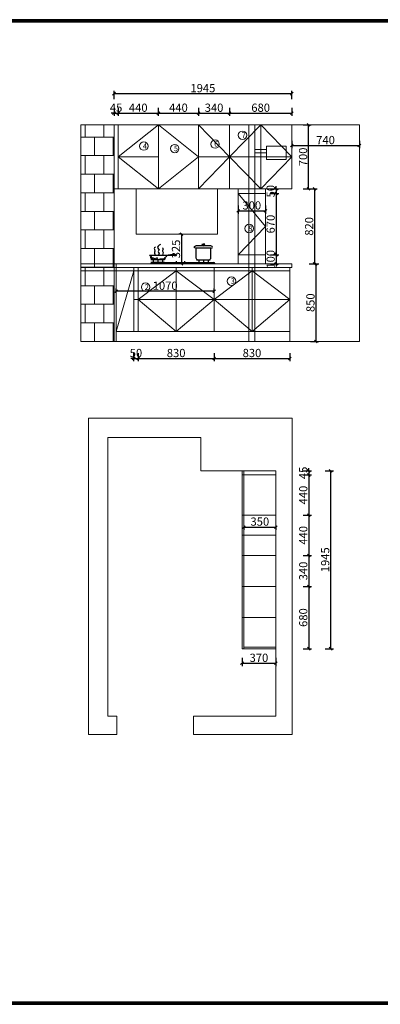
# Model space of a CAD drawing. Units: millimetres. Extents: x 119061 to 140474, y -149980 to -139210.
# Drawn here: x 126487 to 130433, y -149980 to -139210 of the extents above; entities that cross this region are included whole.
import ezdxf

# ---------------------------------------------------------------- set-up
doc = ezdxf.new("R2010")
doc.units = ezdxf.units.MM
doc.linetypes.add('!1#$0${ Arrow }', pattern=[0])
doc.layers.get('0').update_dxf_attribs({"color": 4})
doc.layers.add('youfeel-柜体', color=254, linetype='Continuous', lineweight=15)
doc.styles.add('!1#$0$Standard', font='gbenor.shx', dxfattribs={"bigfont": 'gbcbig.shx'})
doc.styles.add('youfeel-60', font='宋体', dxfattribs={"width": 0.8})
doc.linetypes.add('!1#$0${ -E- }', pattern='A,48,-9,["E",!1#$0$Standard,S=1.8,R=0,X=-0.6,Y=-0.84],-9', length=66)
doc.dimstyles.new('youfeel-30', dxfattribs={"dimscale": 30, "dimtxt": 2.5, "dimasz": 1, "dimexe": 1, "dimexo": 1, "dimgap": 0.5, "dimtad": 1, "dimdsep": 46, "dimtxsty": 'youfeel-60', "dimblk": 'OBLIQUE', "dimcen": 0, "dimclrt": 1, "dimazin": 0, "dimtfac": 1, "dimtix": 1, "dimtmove": 2, "dimatfit": 3, "dimldrblk": 'DOT', "dimfxl": 2, "dimfxlon": 1, "dimtolj": 1, "dimtzin": 2, "dimarcsym": 0})

# ---------------------------------------------------------------- blocks, each defined once
blk = doc.blocks.new('_Oblique')
at = {"color": 0, "linetype": 'ByBlock', "lineweight": -2}
blk.add_line((-0.5, -0.5), (0.5, 0.5), dxfattribs=at)
blk = doc.blocks.new('*D23')
at = {"layer": 'Defpoints', "color": 0, "transparency": 16777216}
for p in [(129290, -144145), (129290, -144190), (129650, -144190)]:
    blk.add_point(p, dxfattribs=at)
at = {"layer": 'youfeel-柜体', "color": 6, "lineweight": -2, "transparency": 16777216}
for p, q in [((129590, -144145), (129680, -144145)), ((129590, -144190), (129680, -144190)), ((129650, -144145), (129650, -144115)), ((129650, -144145), (129650, -144190)), ((129650, -144190), (129650, -144220))]:
    blk.add_line(p, q, dxfattribs=at)
at = {"layer": 'youfeel-柜体', "color": 6, "lineweight": -2, "transparency": 16777216, "xscale": 30, "yscale": 30, "zscale": 30}
for p, rotation in [((129650, -144145), 270), ((129650, -144190), 90)]:
    blk.add_blockref('_Oblique', p, dxfattribs=dict(at, rotation=rotation))
at = {"layer": 'youfeel-柜体', "color": 1, "transparency": 16777216, "insert": (129590, -144167.5), "char_height": 90, "attachment_point": 5, "rotation": 90, "style": 'youfeel-60'}
blk.add_mtext('\\A1;45', dxfattribs=at)
blk = doc.blocks.new('_Dot')
at = {"color": 0, "linetype": 'ByBlock', "lineweight": -2}
blk.add_line((-0.5, 0), (-1, 0), dxfattribs=at)
at = {"color": 0, "linetype": 'ByBlock', "const_width": 0.5}
blk.add_lwpolyline([(-0.25, 0, 1), (0.25, 0, 1)], format="xyb", close=True, dxfattribs=at)
blk = doc.blocks.new('*D24')
at = {"layer": 'Defpoints', "color": 0, "transparency": 16777216}
for p in [(129290, -144190), (129290, -144630), (129650, -144630)]:
    blk.add_point(p, dxfattribs=at)
at = {"layer": 'youfeel-柜体', "color": 6, "lineweight": -2, "transparency": 16777216}
for p, q in [((129590, -144190), (129680, -144190)), ((129650, -144190), (129650, -144630)), ((129590, -144630), (129680, -144630))]:
    blk.add_line(p, q, dxfattribs=at)
at = {"layer": 'youfeel-柜体', "color": 6, "lineweight": -2, "transparency": 16777216, "xscale": 30, "yscale": 30, "zscale": 30}
for p, rotation in [((129650, -144190), 90), ((129650, -144630), 270)]:
    blk.add_blockref('_Oblique', p, dxfattribs=dict(at, rotation=rotation))
at = {"layer": 'youfeel-柜体', "color": 1, "transparency": 16777216, "insert": (129590, -144410), "char_height": 90, "attachment_point": 5, "rotation": 90, "style": 'youfeel-60'}
blk.add_mtext('\\A1;440', dxfattribs=at)
blk = doc.blocks.new('*D25')
at = {"layer": 'Defpoints', "color": 0, "transparency": 16777216}
for p in [(129290, -144630), (129290, -145070), (129650, -145070)]:
    blk.add_point(p, dxfattribs=at)
at = {"layer": 'youfeel-柜体', "color": 6, "lineweight": -2, "transparency": 16777216}
for p, q in [((129590, -144630), (129680, -144630)), ((129650, -144630), (129650, -145070)), ((129590, -145070), (129680, -145070))]:
    blk.add_line(p, q, dxfattribs=at)
at = {"layer": 'youfeel-柜体', "color": 6, "lineweight": -2, "transparency": 16777216, "xscale": 30, "yscale": 30, "zscale": 30}
for p, rotation in [((129650, -144630), 90), ((129650, -145070), 270)]:
    blk.add_blockref('_Oblique', p, dxfattribs=dict(at, rotation=rotation))
at = {"layer": 'youfeel-柜体', "color": 1, "transparency": 16777216, "insert": (129590, -144850), "char_height": 90, "attachment_point": 5, "rotation": 90, "style": 'youfeel-60'}
blk.add_mtext('\\A1;440', dxfattribs=at)
blk = doc.blocks.new('*D26')
at = {"layer": 'Defpoints', "color": 0, "transparency": 16777216}
for p in [(129290, -145070), (129290, -145410), (129650, -145410)]:
    blk.add_point(p, dxfattribs=at)
at = {"layer": 'youfeel-柜体', "color": 6, "lineweight": -2, "transparency": 16777216}
for p, q in [((129590, -145070), (129680, -145070)), ((129650, -145070), (129650, -145410)), ((129590, -145410), (129680, -145410))]:
    blk.add_line(p, q, dxfattribs=at)
at = {"layer": 'youfeel-柜体', "color": 6, "lineweight": -2, "transparency": 16777216, "xscale": 30, "yscale": 30, "zscale": 30}
for p, rotation in [((129650, -145070), 90), ((129650, -145410), 270)]:
    blk.add_blockref('_Oblique', p, dxfattribs=dict(at, rotation=rotation))
at = {"layer": 'youfeel-柜体', "color": 1, "transparency": 16777216, "insert": (129590, -145240), "char_height": 90, "attachment_point": 5, "rotation": 90, "style": 'youfeel-60'}
blk.add_mtext('\\A1;340', dxfattribs=at)
blk = doc.blocks.new('*D27')
at = {"layer": 'Defpoints', "color": 0, "transparency": 16777216}
for p in [(129290, -145410), (129290, -146090), (129650, -146090)]:
    blk.add_point(p, dxfattribs=at)
at = {"layer": 'youfeel-柜体', "color": 6, "lineweight": -2, "transparency": 16777216}
for p, q in [((129590, -145410), (129680, -145410)), ((129650, -145410), (129650, -146090)), ((129590, -146090), (129680, -146090))]:
    blk.add_line(p, q, dxfattribs=at)
at = {"layer": 'youfeel-柜体', "color": 6, "lineweight": -2, "transparency": 16777216, "xscale": 30, "yscale": 30, "zscale": 30}
for p, rotation in [((129650, -145410), 90), ((129650, -146090), 270)]:
    blk.add_blockref('_Oblique', p, dxfattribs=dict(at, rotation=rotation))
at = {"layer": 'youfeel-柜体', "color": 1, "transparency": 16777216, "insert": (129590, -145750), "char_height": 90, "attachment_point": 5, "rotation": 90, "style": 'youfeel-60'}
blk.add_mtext('\\A1;680', dxfattribs=at)
blk = doc.blocks.new('*D36')
at = {"layer": 'Defpoints', "color": 0, "transparency": 16777216}
for p in [(129290, -144145), (129290, -146090), (129890, -146090)]:
    blk.add_point(p, dxfattribs=at)
at = {"layer": 'youfeel-柜体', "color": 6, "lineweight": -2, "transparency": 16777216}
for p, q in [((129830, -144145), (129920, -144145)), ((129890, -144145), (129890, -146090)), ((129830, -146090), (129920, -146090))]:
    blk.add_line(p, q, dxfattribs=at)
at = {"layer": 'youfeel-柜体', "color": 6, "lineweight": -2, "transparency": 16777216, "xscale": 30, "yscale": 30, "zscale": 30}
for p, rotation in [((129890, -144145), 90), ((129890, -146090), 270)]:
    blk.add_blockref('_Oblique', p, dxfattribs=dict(at, rotation=rotation))
at = {"layer": 'youfeel-柜体', "color": 1, "transparency": 16777216, "insert": (129830, -145117.5), "char_height": 90, "attachment_point": 5, "rotation": 90, "style": 'youfeel-60'}
blk.add_mtext('\\A1;1945', dxfattribs=at)
blk = doc.blocks.new('*D49')
at = {"layer": 'Defpoints', "color": 0, "transparency": 16777216}
for p in [(127544, -142180), (127544, -142227), (128614, -142227)]:
    blk.add_point(p, dxfattribs=at)
at = {"layer": 'youfeel-柜体', "color": 6, "lineweight": -2, "transparency": 16777216}
for p, q in [((127544, -142197), (127544, -142150)), ((128614, -142197), (128614, -142150)), ((128614, -142180), (127544, -142180))]:
    blk.add_line(p, q, dxfattribs=at)
at = {"layer": 'youfeel-柜体', "color": 6, "lineweight": -2, "transparency": 16777216, "xscale": 30, "yscale": 30, "zscale": 30, "rotation": 180}
blk.add_blockref('_Oblique', (127544, -142180), dxfattribs=at)
at = {"layer": 'youfeel-柜体', "color": 6, "lineweight": -2, "transparency": 16777216, "xscale": 30, "yscale": 30, "zscale": 30}
blk.add_blockref('_Oblique', (128614, -142180), dxfattribs=at)
at = {"layer": 'youfeel-柜体', "color": 1, "transparency": 16777216, "insert": (128079, -142120), "char_height": 90, "attachment_point": 5, "style": 'youfeel-60'}
blk.add_mtext('\\A1;1070', dxfattribs=at)
blk = doc.blocks.new('*D50')
at = {"layer": 'Defpoints', "color": 0, "transparency": 16777216}
for p in [(127519, -140103), (127564, -140103), (127564, -140233)]:
    blk.add_point(p, dxfattribs=at)
at = {"layer": 'youfeel-柜体', "color": 6, "lineweight": -2, "transparency": 16777216}
for p, q in [((127519, -140173), (127519, -140263)), ((127564, -140173), (127564, -140263)), ((127519, -140233), (127489, -140233)), ((127519, -140233), (127564, -140233)), ((127564, -140233), (127594, -140233))]:
    blk.add_line(p, q, dxfattribs=at)
at = {"layer": 'youfeel-柜体', "color": 6, "lineweight": -2, "transparency": 16777216, "xscale": 30, "yscale": 30, "zscale": 30}
blk.add_blockref('_Oblique', (127519, -140233), dxfattribs=at)
at = {"layer": 'youfeel-柜体', "color": 6, "lineweight": -2, "transparency": 16777216, "xscale": 30, "yscale": 30, "zscale": 30, "rotation": 180}
blk.add_blockref('_Oblique', (127564, -140233), dxfattribs=at)
at = {"layer": 'youfeel-柜体', "color": 1, "transparency": 16777216, "insert": (127542, -140173), "char_height": 90, "attachment_point": 5, "style": 'youfeel-60'}
blk.add_mtext('\\A1;45', dxfattribs=at)
blk = doc.blocks.new('*D51')
at = {"layer": 'Defpoints', "color": 0, "transparency": 16777216}
for p in [(127564, -140103), (128004, -140103), (128004, -140233)]:
    blk.add_point(p, dxfattribs=at)
at = {"layer": 'youfeel-柜体', "color": 6, "lineweight": -2, "transparency": 16777216}
for p, q in [((127564, -140173), (127564, -140263)), ((128004, -140173), (128004, -140263)), ((127564, -140233), (128004, -140233))]:
    blk.add_line(p, q, dxfattribs=at)
at = {"layer": 'youfeel-柜体', "color": 6, "lineweight": -2, "transparency": 16777216, "xscale": 30, "yscale": 30, "zscale": 30, "rotation": 180}
blk.add_blockref('_Oblique', (127564, -140233), dxfattribs=at)
at = {"layer": 'youfeel-柜体', "color": 6, "lineweight": -2, "transparency": 16777216, "xscale": 30, "yscale": 30, "zscale": 30}
blk.add_blockref('_Oblique', (128004, -140233), dxfattribs=at)
at = {"layer": 'youfeel-柜体', "color": 1, "transparency": 16777216, "insert": (127784, -140173), "char_height": 90, "attachment_point": 5, "style": 'youfeel-60'}
blk.add_mtext('\\A1;440', dxfattribs=at)
blk = doc.blocks.new('*D52')
at = {"layer": 'Defpoints', "color": 0, "transparency": 16777216}
for p in [(128004, -140103), (128444, -140103), (128444, -140233)]:
    blk.add_point(p, dxfattribs=at)
at = {"layer": 'youfeel-柜体', "color": 6, "lineweight": -2, "transparency": 16777216}
for p, q in [((128004, -140173), (128004, -140263)), ((128444, -140173), (128444, -140263)), ((128004, -140233), (128444, -140233))]:
    blk.add_line(p, q, dxfattribs=at)
at = {"layer": 'youfeel-柜体', "color": 6, "lineweight": -2, "transparency": 16777216, "xscale": 30, "yscale": 30, "zscale": 30, "rotation": 180}
blk.add_blockref('_Oblique', (128004, -140233), dxfattribs=at)
at = {"layer": 'youfeel-柜体', "color": 6, "lineweight": -2, "transparency": 16777216, "xscale": 30, "yscale": 30, "zscale": 30}
blk.add_blockref('_Oblique', (128444, -140233), dxfattribs=at)
at = {"layer": 'youfeel-柜体', "color": 1, "transparency": 16777216, "insert": (128224, -140173), "char_height": 90, "attachment_point": 5, "style": 'youfeel-60'}
blk.add_mtext('\\A1;440', dxfattribs=at)
blk = doc.blocks.new('*D53')
at = {"layer": 'Defpoints', "color": 0, "transparency": 16777216}
for p in [(128444, -140103), (128784, -140103), (128784, -140233)]:
    blk.add_point(p, dxfattribs=at)
at = {"layer": 'youfeel-柜体', "color": 6, "lineweight": -2, "transparency": 16777216}
for p, q in [((128444, -140173), (128444, -140263)), ((128784, -140173), (128784, -140263)), ((128444, -140233), (128784, -140233))]:
    blk.add_line(p, q, dxfattribs=at)
at = {"layer": 'youfeel-柜体', "color": 6, "lineweight": -2, "transparency": 16777216, "xscale": 30, "yscale": 30, "zscale": 30, "rotation": 180}
blk.add_blockref('_Oblique', (128444, -140233), dxfattribs=at)
at = {"layer": 'youfeel-柜体', "color": 6, "lineweight": -2, "transparency": 16777216, "xscale": 30, "yscale": 30, "zscale": 30}
blk.add_blockref('_Oblique', (128784, -140233), dxfattribs=at)
at = {"layer": 'youfeel-柜体', "color": 1, "transparency": 16777216, "insert": (128614, -140173), "char_height": 90, "attachment_point": 5, "style": 'youfeel-60'}
blk.add_mtext('\\A1;340', dxfattribs=at)
blk = doc.blocks.new('*D54')
at = {"layer": 'Defpoints', "color": 0, "transparency": 16777216}
for p in [(128784, -140103), (129464, -140103), (129464, -140233)]:
    blk.add_point(p, dxfattribs=at)
at = {"layer": 'youfeel-柜体', "color": 6, "lineweight": -2, "transparency": 16777216}
for p, q in [((128784, -140173), (128784, -140263)), ((129464, -140173), (129464, -140263)), ((128784, -140233), (129464, -140233))]:
    blk.add_line(p, q, dxfattribs=at)
at = {"layer": 'youfeel-柜体', "color": 6, "lineweight": -2, "transparency": 16777216, "xscale": 30, "yscale": 30, "zscale": 30, "rotation": 180}
blk.add_blockref('_Oblique', (128784, -140233), dxfattribs=at)
at = {"layer": 'youfeel-柜体', "color": 6, "lineweight": -2, "transparency": 16777216, "xscale": 30, "yscale": 30, "zscale": 30}
blk.add_blockref('_Oblique', (129464, -140233), dxfattribs=at)
at = {"layer": 'youfeel-柜体', "color": 1, "transparency": 16777216, "insert": (129124, -140173), "char_height": 90, "attachment_point": 5, "style": 'youfeel-60'}
blk.add_mtext('\\A1;680', dxfattribs=at)
blk = doc.blocks.new('dwdd')
at = {"layer": 'youfeel-柜体', "color": 3}
for p, q in [((131130, -141096), (131130, -141591)), ((132020, -141096), (131130, -141096)), ((132020, -141591), (132020, -141096)), ((131130, -141591), (132020, -141591))]:
    blk.add_line(p, q, dxfattribs=at)
blk = doc.blocks.new('*D56')
at = {"layer": 'Defpoints', "color": 0, "transparency": 16777216}
for p in [(128292, -141556), (128257, -141881), (128292, -141881)]:
    blk.add_point(p, dxfattribs=at)
at = {"layer": 'youfeel-柜体', "color": 6, "lineweight": -2, "transparency": 16777216}
for p, q in [((128262, -141556), (128227, -141556)), ((128257, -141556), (128257, -141881)), ((128262, -141881), (128227, -141881))]:
    blk.add_line(p, q, dxfattribs=at)
at = {"layer": 'youfeel-柜体', "color": 6, "lineweight": -2, "transparency": 16777216, "xscale": 30, "yscale": 30, "zscale": 30}
for p, rotation in [((128257, -141556), 90), ((128257, -141881), 270)]:
    blk.add_blockref('_Oblique', p, dxfattribs=dict(at, rotation=rotation))
at = {"layer": 'youfeel-柜体', "color": 1, "transparency": 16777216, "insert": (128197, -141718), "char_height": 90, "attachment_point": 5, "rotation": 90, "style": 'youfeel-60'}
blk.add_mtext('\\A1;325', dxfattribs=at)
blk = doc.blocks.new('*D57')
at = {"layer": 'Defpoints', "color": 0, "transparency": 16777216}
for p in [(129464, -140361), (129648, -140361), (129464, -141061)]:
    blk.add_point(p, dxfattribs=at)
at = {"layer": 'youfeel-柜体', "color": 6, "lineweight": -2, "transparency": 16777216}
for p, q in [((129588, -140361), (129678, -140361)), ((129648, -141061), (129648, -140361)), ((129588, -141061), (129678, -141061))]:
    blk.add_line(p, q, dxfattribs=at)
at = {"layer": 'youfeel-柜体', "color": 6, "lineweight": -2, "transparency": 16777216, "xscale": 30, "yscale": 30, "zscale": 30}
for p, rotation in [((129648, -140361), 90), ((129648, -141061), 270)]:
    blk.add_blockref('_Oblique', p, dxfattribs=dict(at, rotation=rotation))
at = {"layer": 'youfeel-柜体', "color": 1, "transparency": 16777216, "insert": (129588, -140711), "char_height": 90, "attachment_point": 5, "rotation": 90, "style": 'youfeel-60'}
blk.add_mtext('\\A1;700', dxfattribs=at)
blk = doc.blocks.new('*D58')
at = {"layer": 'Defpoints', "color": 0, "transparency": 16777216}
for p in [(129464, -141061), (129464, -141881), (129714, -141881)]:
    blk.add_point(p, dxfattribs=at)
at = {"layer": 'youfeel-柜体', "color": 6, "lineweight": -2, "transparency": 16777216}
for p, q in [((129654, -141061), (129744, -141061)), ((129714, -141061), (129714, -141881)), ((129654, -141881), (129744, -141881))]:
    blk.add_line(p, q, dxfattribs=at)
at = {"layer": 'youfeel-柜体', "color": 6, "lineweight": -2, "transparency": 16777216, "xscale": 30, "yscale": 30, "zscale": 30}
for p, rotation in [((129714, -141061), 90), ((129714, -141881), 270)]:
    blk.add_blockref('_Oblique', p, dxfattribs=dict(at, rotation=rotation))
at = {"layer": 'youfeel-柜体', "color": 1, "transparency": 16777216, "insert": (129654, -141471), "char_height": 90, "attachment_point": 5, "rotation": 90, "style": 'youfeel-60'}
blk.add_mtext('\\A1;820', dxfattribs=at)
blk = doc.blocks.new('*D59')
at = {"layer": 'Defpoints', "color": 0, "transparency": 16777216}
for p in [(129177, -141111), (129177, -141781), (129293, -141781)]:
    blk.add_point(p, dxfattribs=at)
at = {"layer": 'youfeel-柜体', "color": 6, "lineweight": -2, "transparency": 16777216}
for p, q in [((129233, -141111), (129323, -141111)), ((129293, -141111), (129293, -141781)), ((129233, -141781), (129323, -141781))]:
    blk.add_line(p, q, dxfattribs=at)
at = {"layer": 'youfeel-柜体', "color": 6, "lineweight": -2, "transparency": 16777216, "xscale": 30, "yscale": 30, "zscale": 30}
for p, rotation in [((129293, -141111), 90), ((129293, -141781), 270)]:
    blk.add_blockref('_Oblique', p, dxfattribs=dict(at, rotation=rotation))
at = {"layer": 'youfeel-柜体', "color": 1, "transparency": 16777216, "insert": (129233, -141446), "char_height": 90, "attachment_point": 5, "rotation": 90, "style": 'youfeel-60'}
blk.add_mtext('\\A1;670', dxfattribs=at)
blk = doc.blocks.new('*D60')
at = {"layer": 'Defpoints', "color": 0, "transparency": 16777216}
for p in [(129177, -141781), (129177, -141881), (129293, -141881)]:
    blk.add_point(p, dxfattribs=at)
at = {"layer": 'youfeel-柜体', "color": 6, "lineweight": -2, "transparency": 16777216}
for p, q in [((129233, -141781), (129323, -141781)), ((129293, -141781), (129293, -141751)), ((129293, -141781), (129293, -141881)), ((129233, -141881), (129323, -141881)), ((129293, -141881), (129293, -141911))]:
    blk.add_line(p, q, dxfattribs=at)
at = {"layer": 'youfeel-柜体', "color": 6, "lineweight": -2, "transparency": 16777216, "xscale": 30, "yscale": 30, "zscale": 30}
for p, rotation in [((129293, -141781), 270), ((129293, -141881), 90)]:
    blk.add_blockref('_Oblique', p, dxfattribs=dict(at, rotation=rotation))
at = {"layer": 'youfeel-柜体', "color": 1, "transparency": 16777216, "insert": (129233, -141831), "char_height": 90, "attachment_point": 5, "rotation": 90, "style": 'youfeel-60'}
blk.add_mtext('\\A1;100', dxfattribs=at)
blk = doc.blocks.new('*D61')
at = {"layer": 'Defpoints', "color": 0, "transparency": 16777216}
for p in [(129177, -141061), (128877, -141111), (129177, -141302)]:
    blk.add_point(p, dxfattribs=at)
at = {"layer": 'youfeel-柜体', "color": 6, "lineweight": -2, "transparency": 16777216}
for p, q in [((128877, -141242), (128877, -141332)), ((129177, -141242), (129177, -141332)), ((128877, -141302), (129177, -141302))]:
    blk.add_line(p, q, dxfattribs=at)
at = {"layer": 'youfeel-柜体', "color": 6, "lineweight": -2, "transparency": 16777216, "xscale": 30, "yscale": 30, "zscale": 30, "rotation": 180}
blk.add_blockref('_Oblique', (128877, -141302), dxfattribs=at)
at = {"layer": 'youfeel-柜体', "color": 6, "lineweight": -2, "transparency": 16777216, "xscale": 30, "yscale": 30, "zscale": 30}
blk.add_blockref('_Oblique', (129177, -141302), dxfattribs=at)
at = {"layer": 'youfeel-柜体', "color": 1, "transparency": 16777216, "insert": (129027, -141242), "char_height": 90, "attachment_point": 5, "style": 'youfeel-60'}
blk.add_mtext('\\A1;300', dxfattribs=at)
blk = doc.blocks.new('*D62')
at = {"layer": 'Defpoints', "color": 0, "transparency": 16777216}
for p in [(129464, -140019), (127519, -140361), (129464, -140361)]:
    blk.add_point(p, dxfattribs=at)
at = {"layer": 'youfeel-柜体', "color": 6, "lineweight": -2, "transparency": 16777216}
for p, q in [((127519, -140079), (127519, -139989)), ((129464, -140079), (129464, -139989)), ((127519, -140019), (129464, -140019))]:
    blk.add_line(p, q, dxfattribs=at)
at = {"layer": 'youfeel-柜体', "color": 6, "lineweight": -2, "transparency": 16777216, "xscale": 30, "yscale": 30, "zscale": 30, "rotation": 180}
blk.add_blockref('_Oblique', (127519, -140019), dxfattribs=at)
at = {"layer": 'youfeel-柜体', "color": 6, "lineweight": -2, "transparency": 16777216, "xscale": 30, "yscale": 30, "zscale": 30}
blk.add_blockref('_Oblique', (129464, -140019), dxfattribs=at)
at = {"layer": 'youfeel-柜体', "color": 1, "transparency": 16777216, "insert": (128492, -139959), "char_height": 90, "attachment_point": 5, "style": 'youfeel-60'}
blk.add_mtext('\\A1;1945', dxfattribs=at)
blk = doc.blocks.new('*D63')
at = {"layer": 'Defpoints', "color": 0, "transparency": 16777216}
for p in [(129464, -140506), (130204, -140506), (130204, -140587)]:
    blk.add_point(p, dxfattribs=at)
at = {"layer": 'youfeel-柜体', "color": 6, "lineweight": -2, "transparency": 16777216}
for p, q in [((129464, -140536), (129464, -140617)), ((130204, -140536), (130204, -140617)), ((129464, -140587), (130204, -140587))]:
    blk.add_line(p, q, dxfattribs=at)
at = {"layer": 'youfeel-柜体', "color": 6, "lineweight": -2, "transparency": 16777216, "xscale": 30, "yscale": 30, "zscale": 30, "rotation": 180}
blk.add_blockref('_Oblique', (129464, -140587), dxfattribs=at)
at = {"layer": 'youfeel-柜体', "color": 6, "lineweight": -2, "transparency": 16777216, "xscale": 30, "yscale": 30, "zscale": 30}
blk.add_blockref('_Oblique', (130204, -140587), dxfattribs=at)
at = {"layer": 'youfeel-柜体', "color": 1, "transparency": 16777216, "insert": (129834, -140527), "char_height": 90, "attachment_point": 5, "style": 'youfeel-60'}
blk.add_mtext('\\A1;740', dxfattribs=at)
blk = doc.blocks.new('*D64')
at = {"layer": 'Defpoints', "color": 0, "transparency": 16777216}
for p in [(129464, -141881), (129464, -142731), (129729, -142731)]:
    blk.add_point(p, dxfattribs=at)
at = {"layer": 'youfeel-柜体', "color": 6, "lineweight": -2, "transparency": 16777216}
for p, q in [((129669, -141881), (129759, -141881)), ((129729, -141881), (129729, -142731)), ((129669, -142731), (129759, -142731))]:
    blk.add_line(p, q, dxfattribs=at)
at = {"layer": 'youfeel-柜体', "color": 6, "lineweight": -2, "transparency": 16777216, "xscale": 30, "yscale": 30, "zscale": 30}
for p, rotation in [((129729, -141881), 90), ((129729, -142731), 270)]:
    blk.add_blockref('_Oblique', p, dxfattribs=dict(at, rotation=rotation))
at = {"layer": 'youfeel-柜体', "color": 1, "transparency": 16777216, "insert": (129669, -142306), "char_height": 90, "attachment_point": 5, "rotation": 90, "style": 'youfeel-60'}
blk.add_mtext('\\A1;850', dxfattribs=at)
blk = doc.blocks.new('*D79')
at = {"layer": 'Defpoints', "color": 0, "transparency": 16777216}
for p in [(128940, -144737), (129290, -144737), (129290, -144760)]:
    blk.add_point(p, dxfattribs=at)
at = {"layer": 'youfeel-柜体', "color": 6, "lineweight": -2, "transparency": 16777216}
for p, q in [((128940, -144760), (128940, -144790)), ((128940, -144760), (129290, -144760)), ((129290, -144760), (129290, -144790))]:
    blk.add_line(p, q, dxfattribs=at)
at = {"layer": 'youfeel-柜体', "color": 6, "lineweight": -2, "transparency": 16777216, "xscale": 30, "yscale": 30, "zscale": 30, "rotation": 180}
blk.add_blockref('_Oblique', (128940, -144760), dxfattribs=at)
at = {"layer": 'youfeel-柜体', "color": 6, "lineweight": -2, "transparency": 16777216, "xscale": 30, "yscale": 30, "zscale": 30}
blk.add_blockref('_Oblique', (129290, -144760), dxfattribs=at)
at = {"layer": 'youfeel-柜体', "color": 1, "transparency": 16777216, "insert": (129115, -144700), "char_height": 90, "attachment_point": 5, "style": 'youfeel-60'}
blk.add_mtext('\\A1;350', dxfattribs=at)
blk = doc.blocks.new('*D80')
at = {"layer": 'Defpoints', "color": 0, "transparency": 16777216}
for p in [(128920, -146090), (129290, -146090), (129290, -146249.7461)]:
    blk.add_point(p, dxfattribs=at)
at = {"layer": 'youfeel-柜体', "color": 6, "lineweight": -2, "transparency": 16777216}
for p, q in [((128920, -146189.7461), (128920, -146279.7461)), ((128920, -146249.7461), (129290, -146249.7461)), ((129290, -146189.7461), (129290, -146279.7461))]:
    blk.add_line(p, q, dxfattribs=at)
at = {"layer": 'youfeel-柜体', "color": 6, "lineweight": -2, "transparency": 16777216, "xscale": 30, "yscale": 30, "zscale": 30, "rotation": 180}
blk.add_blockref('_Oblique', (128920, -146249.7461), dxfattribs=at)
at = {"layer": 'youfeel-柜体', "color": 6, "lineweight": -2, "transparency": 16777216, "xscale": 30, "yscale": 30, "zscale": 30}
blk.add_blockref('_Oblique', (129290, -146249.7461), dxfattribs=at)
at = {"layer": 'youfeel-柜体', "color": 1, "transparency": 16777216, "insert": (129105, -146189.7461), "char_height": 90, "attachment_point": 5, "style": 'youfeel-60'}
blk.add_mtext('\\A1;370', dxfattribs=at)
blk = doc.blocks.new('*D81')
at = {"layer": 'Defpoints', "color": 0, "transparency": 16777216}
for p in [(127734, -142621), (127784, -142621), (127784, -142916)]:
    blk.add_point(p, dxfattribs=at)
at = {"layer": 'youfeel-柜体', "color": 6, "lineweight": -2, "transparency": 16777216}
for p, q in [((127734, -142856), (127734, -142946)), ((127784, -142856), (127784, -142946)), ((127734, -142916), (127704, -142916)), ((127734, -142916), (127784, -142916)), ((127784, -142916), (127814, -142916))]:
    blk.add_line(p, q, dxfattribs=at)
at = {"layer": 'youfeel-柜体', "color": 6, "lineweight": -2, "transparency": 16777216, "xscale": 30, "yscale": 30, "zscale": 30}
blk.add_blockref('_Oblique', (127734, -142916), dxfattribs=at)
at = {"layer": 'youfeel-柜体', "color": 6, "lineweight": -2, "transparency": 16777216, "xscale": 30, "yscale": 30, "zscale": 30, "rotation": 180}
blk.add_blockref('_Oblique', (127784, -142916), dxfattribs=at)
at = {"layer": 'youfeel-柜体', "color": 1, "transparency": 16777216, "insert": (127759, -142856), "char_height": 90, "attachment_point": 5, "style": 'youfeel-60'}
blk.add_mtext('\\A1;50', dxfattribs=at)
blk = doc.blocks.new('*D82')
at = {"layer": 'Defpoints', "color": 0, "transparency": 16777216}
for p in [(127784, -142621), (128614, -142621), (128614, -142916)]:
    blk.add_point(p, dxfattribs=at)
at = {"layer": 'youfeel-柜体', "color": 6, "lineweight": -2, "transparency": 16777216}
for p, q in [((127784, -142856), (127784, -142946)), ((128614, -142856), (128614, -142946)), ((127784, -142916), (128614, -142916))]:
    blk.add_line(p, q, dxfattribs=at)
at = {"layer": 'youfeel-柜体', "color": 6, "lineweight": -2, "transparency": 16777216, "xscale": 30, "yscale": 30, "zscale": 30, "rotation": 180}
blk.add_blockref('_Oblique', (127784, -142916), dxfattribs=at)
at = {"layer": 'youfeel-柜体', "color": 6, "lineweight": -2, "transparency": 16777216, "xscale": 30, "yscale": 30, "zscale": 30}
blk.add_blockref('_Oblique', (128614, -142916), dxfattribs=at)
at = {"layer": 'youfeel-柜体', "color": 1, "transparency": 16777216, "insert": (128199, -142856), "char_height": 90, "attachment_point": 5, "style": 'youfeel-60'}
blk.add_mtext('\\A1;830', dxfattribs=at)
blk = doc.blocks.new('*D83')
at = {"layer": 'Defpoints', "color": 0, "transparency": 16777216}
for p in [(128614, -142621), (129444, -142621), (129444, -142916)]:
    blk.add_point(p, dxfattribs=at)
at = {"layer": 'youfeel-柜体', "color": 6, "lineweight": -2, "transparency": 16777216}
for p, q in [((128614, -142856), (128614, -142946)), ((129444, -142856), (129444, -142946)), ((128614, -142916), (129444, -142916))]:
    blk.add_line(p, q, dxfattribs=at)
at = {"layer": 'youfeel-柜体', "color": 6, "lineweight": -2, "transparency": 16777216, "xscale": 30, "yscale": 30, "zscale": 30, "rotation": 180}
blk.add_blockref('_Oblique', (128614, -142916), dxfattribs=at)
at = {"layer": 'youfeel-柜体', "color": 6, "lineweight": -2, "transparency": 16777216, "xscale": 30, "yscale": 30, "zscale": 30}
blk.add_blockref('_Oblique', (129444, -142916), dxfattribs=at)
at = {"layer": 'youfeel-柜体', "color": 1, "transparency": 16777216, "insert": (129029, -142856), "char_height": 90, "attachment_point": 5, "style": 'youfeel-60'}
blk.add_mtext('\\A1;830', dxfattribs=at)
blk = doc.blocks.new('*D84')
at = {"layer": 'Defpoints', "color": 0, "transparency": 16777216}
for p in [(129177, -141061), (129177, -141111), (129293, -141111)]:
    blk.add_point(p, dxfattribs=at)
at = {"layer": 'youfeel-柜体', "color": 6, "lineweight": -2, "transparency": 16777216}
for p, q in [((129233, -141061), (129323, -141061)), ((129293, -141061), (129293, -141031)), ((129293, -141061), (129293, -141111)), ((129233, -141111), (129323, -141111)), ((129293, -141111), (129293, -141141))]:
    blk.add_line(p, q, dxfattribs=at)
at = {"layer": 'youfeel-柜体', "color": 6, "lineweight": -2, "transparency": 16777216, "xscale": 30, "yscale": 30, "zscale": 30}
for p, rotation in [((129293, -141061), 270), ((129293, -141111), 90)]:
    blk.add_blockref('_Oblique', p, dxfattribs=dict(at, rotation=rotation))
at = {"layer": 'youfeel-柜体', "color": 1, "transparency": 16777216, "insert": (129233, -141086), "char_height": 90, "attachment_point": 5, "rotation": 90, "style": 'youfeel-60'}
blk.add_mtext('\\A1;50', dxfattribs=at)

msp = doc.modelspace()

# ---------------------------------------------------------------- hatches: boundary and pattern name
at = {"layer": 'youfeel-柜体'}
h = msp.add_hatch(dxfattribs=at)
h.set_pattern_fill('AR-B88', color=0)
h.set_pattern_definition([(0, (0, 120), (0, 203.2), []), (90, (0, 120), (-101.6, 203.2), [203.2, -203.2])])
h.paths.add_polyline_path([(127519.3, -140360.6), (127154.3, -140360.6), (127154.3, -142730.6), (127519.3, -142730.6)])

# ---------------------------------------------------------------- linework, layer by layer
for p, q in [((136658, -139210.2), (119060.9, -139210.2)), ((136658, -139228.3), (119060.9, -139228.3)), ((136659.8, -139210.2), (119062.8, -139210.2)), ((136659.8, -139228.3), (119062.8, -139228.3)), ((136648.4, -139219.8), (119070.5, -139219.8)), ((136648.4, -139237.9), (119070.5, -139237.9)), ((136650.2, -139219.8), (119072.3, -139219.8)), ((136650.2, -139237.9), (119072.3, -139237.9)), ((119060.9, -149961.9), (136658, -149961.9)), ((119060.9, -149980), (136658, -149980)), ((119062.8, -149961.9), (136659.8, -149961.9)), ((119062.8, -149980), (136659.8, -149980)), ((119070.5, -149952.3), (136648.4, -149952.3)), ((119070.5, -149970.4), (136648.4, -149970.4)), ((119072.3, -149952.3), (136650.2, -149952.3)), ((119072.3, -149970.4), (136650.2, -149970.4))]:
    msp.add_line(p, q)
at = {"color": 8, "linetype": 'ByBlock'}
for p, q in [((128578.5, -141708.6), (128415.4, -141708.6)), ((128072.9, -141835.5), (127922.3, -141835.5)), ((127946.4, -141835.5), (127946.4, -141865.6)), ((127997.6, -141835.5), (127997.6, -141865.6)), ((128048.8, -141835.5), (128048.8, -141865.6)), ((128421.6, -141835.5), (128572.3, -141835.5)), ((128445.7, -141835.5), (128445.7, -141865.6)), ((128497, -141835.5), (128497, -141865.6)), ((128548.2, -141835.5), (128548.2, -141865.6)), ((128072.9, -141865.6), (127922.3, -141865.6)), ((127922.3, -141880.6), (127922.3, -141875.6)), ((128622.3, -141880.6), (127922.3, -141880.6)), ((127932.3, -141865.6), (128612.3, -141865.6)), ((128199.4, -141850.9), (128199.4, -141865.6)), ((128295.2, -141865.6), (128295.2, -141850.9)), ((128421.6, -141865.6), (128572.3, -141865.6)), ((128622.3, -141875.6), (128622.3, -141880.6))]:
    msp.add_line(p, q, dxfattribs=at)
at = {"color": 251}
msp.add_line((127908.3, -141784.8), (128103, -141784.8), dxfattribs=at)
at = {"color": 8, "linetype": 'ByBlock'}
msp.add_lwpolyline([(128578.5, -141684.2), (128415.4, -141684.2)], dxfattribs=at)
msp.add_lwpolyline([(128415.4, -141708.6), (128415.4, -141815.5, 0.4142136), (128435.4, -141835.5), (128558.5, -141835.5, 0.4142136), (128578.5, -141815.5), (128578.5, -141708.6)], format="xyb", dxfattribs=at)
at = {"color": 251}
for start, end in [(213.90797, 235.69453), (308.63564, 326.09203)]:
    msp.add_arc((128005.7, -141719.4), 117.3, start, end, dxfattribs=at)
at = {"color": 8, "linetype": 'ByBlock'}
for centre, start, end in [((127932.3, -141875.6), 90, 180), ((128612.3, -141875.6), 0, 90)]:
    msp.add_arc(centre, 10, start, end, dxfattribs=at)
at = {"color": 251}
for points, knots in [([(127971.4, -141696.7), (127954.6, -141706.2), (127967.8, -141735.6), (127967.8, -141735.6), (127957.2, -141763.7), (127966.9, -141773.6), (127965.8, -141784.8)], [57.9995855, 57.9995855, 57.9995855, 57.9995855, 80.7235462, 111.2867503, 136.7480108, 148.1369137, 148.1369137, 148.1369137, 148.1369137]), ([(128050.7, -141705.5), (128051.4, -141709.8), (128064.1, -141724.4), (128039.6, -141739.5), (128067.7, -141758.3), (128049.9, -141774.1), (128049.5, -141784.8)], [46.9037717, 46.9037717, 46.9037717, 46.9037717, 53.7080525, 84.2712565, 109.732517, 140.5874325, 140.5874325, 140.5874325, 140.5874325]), ([(128062.5, -141834.6), (128068.8, -141833), (128077.1, -141830.8), (128082.2, -141819.1), (128079.8, -141813.1), (128078.1, -141809)], [0.1713097, 0.1713097, 0.1713097, 0.1713097, 18.242752, 23.7689469, 36.3489128, 36.3489128, 36.3489128, 36.3489128]), ([(128105.6, -141784.8), (128107.8, -141784.6), (128131.4, -141781.4), (128140.6, -141779.6), (128155.9, -141777), (128173.7, -141779.1), (128208.7, -141775), (128200, -141788.3), (128195.3, -141793.2), (128171.1, -141790.6), (128147.2, -141790.3), (128129.1, -141789.7), (128118.1, -141790), (128111.5, -141790), (128101.9, -141789.5), (128101.2, -141789.6)], [0, 0, 0, 0, 6.396938, 14.2551505, 25.5898027, 29.1755686, 34.3071623, 36.641923, 38.9245354, 43.3600225, 51.1070681, 63.0222833, 69.314073, 74.3637794, 76.314303, 76.314303, 76.314303, 76.314303])]:
    msp.add_open_spline(points, degree=3, knots=knots, dxfattribs=at)
for points in [[(128026.7, -141668), (127997.6, -141709.4), (128011.9, -141732.1), (128003.7, -141747.4), (128012.9, -141767.6), (128005.7, -141784.8)], [(127949.1, -141834.7), (127932.8, -141826.4), (127923.3, -141817.3), (127913.3, -141814)], [(127976.8, -141834.7), (127951.1, -141819.7), (127935.4, -141815.5), (127913.3, -141814)], [(127976.8, -141834), (127974.5, -141824.9), (127980.1, -141819), (127994, -141812.7)], [(127999.8, -141838.8), (127997.5, -141829.8), (127990.5, -141823.5), (127994, -141812.7)], [(128007.6, -141838.1), (128023.3, -141827.3), (128076, -141815.5), (128078.1, -141809)]]:
    msp.add_spline(points, degree=3, dxfattribs=at)
at = {"color": 8, "linetype": 'ByBlock'}
for points in [[(128415.4, -141708.6), (128395.7, -141699), (128415.4, -141684.2)], [(128488.8, -141684.4), (128482, -141676.2), (128492.9, -141673.4), (128487.5, -141669.3), (128479.3, -141666.6), (128495.7, -141666.6)], [(128502.5, -141684.4), (128509.3, -141676.2), (128498.4, -141673.4), (128503.9, -141669.3), (128512.1, -141666.6), (128495.7, -141666.6)], [(128578.5, -141708.6), (128598.2, -141699), (128578.5, -141684.2)]]:
    msp.add_spline(points, degree=3, dxfattribs=at)
at = {"layer": 'youfeel-柜体', "color": 0}
for p, q in [((127154.3, -142730.6), (127154.3, -140360.6)), ((130204.3, -140360.6), (127154.3, -140360.6)), ((129464.3, -140360.6), (127519.3, -140360.6)), ((127519.3, -140360.6), (127519.3, -141060.6)), ((127564.3, -140360.6), (127564.3, -141060.6)), ((128004.3, -140360.6), (128004.3, -141060.6)), ((128444.3, -140360.6), (128444.3, -141060.6)), ((128784.3, -140360.6), (128784.3, -141060.6)), ((129124.3, -140360.6), (129124.3, -141060.6)), ((129464.3, -141060.6), (129464.3, -140360.6)), ((130204.3, -142730.6), (130204.3, -140360.6)), ((129464.3, -141060.6), (127519.3, -141060.6)), ((128877.5, -141060.6), (128877.5, -141880.6)), ((128877.5, -141060.6), (129177.5, -141060.6)), ((129177.5, -141060.6), (129177.5, -141880.6)), ((128877.5, -141110.6), (129177.5, -141110.6)), ((129177.5, -141780.6), (128877.5, -141780.6)), ((127544.3, -142730.6), (127544.3, -141880.6)), ((127734.3, -142620.6), (127734.3, -141920.6)), ((127784.3, -142620.6), (127784.3, -141920.6)), ((128199.3, -142620.6), (128199.3, -141920.6)), ((128614.3, -142620.6), (128614.3, -141920.6)), ((129029.3, -142620.6), (129029.3, -141920.6)), ((129444.3, -142730.6), (129444.3, -141920.6)), ((127734.3, -141957.6), (127544.3, -142620.6)), ((129444.3, -142620.6), (127544.3, -142620.6)), ((130204.3, -142730.6), (127154.3, -142730.6)), ((128920, -144630), (129290, -144630)), ((128920, -144850), (129290, -144850)), ((128920, -145070), (129290, -145070))]:
    msp.add_line(p, q, dxfattribs=at)
at = {"layer": 'youfeel-柜体', "color": 251}
for p, q in [((127519.3, -142730.6), (127519.3, -140360.6)), ((128877.5, -141110.6), (129177.5, -141470.6)), ((129177.5, -141470.6), (128877.5, -141780.6)), ((129444.3, -141957.6), (127154.3, -141957.6))]:
    msp.add_line(p, q, dxfattribs=at)
at = {"layer": 'youfeel-柜体', "color": 251, "linetype": '!1#$0${ -E- }'}
for p, q in [((128004.3, -140360.6), (127564.3, -140710.6)), ((128444.3, -140710.6), (128004.3, -140360.6)), ((128444.3, -140360.6), (128784.3, -140710.6)), ((128784.6, -140710.9), (129124.3, -140360.6)), ((129124.3, -140360.6), (129464.3, -140710.6)), ((127564.3, -140710.6), (128004.3, -141060.6)), ((127564.3, -140710.6), (128004.3, -140710.6)), ((128004.3, -141060.6), (128444.3, -140710.6)), ((128784.3, -140710.6), (128444.3, -141060.6)), ((128444.3, -140710.6), (129464.3, -140710.6)), ((129124.3, -141060.6), (128784.6, -140710.9)), ((129464.3, -140710.6), (129124.3, -141060.6)), ((128199.3, -141957.6), (127784.3, -142270.6)), ((128614.3, -142270.6), (128199.3, -141957.6)), ((129029.3, -141957.6), (128614.3, -142270.6)), ((129444.3, -142270.3), (129029.3, -141957.6)), ((129444.3, -142270.3), (127734.3, -142270.6)), ((127784.3, -142270.6), (128199.3, -142620.6)), ((128199.3, -142620.6), (128614.3, -142270.6)), ((128614.3, -142270.6), (129029.3, -142620.6)), ((129029.3, -142620.6), (129444.3, -142270.3))]:
    msp.add_line(p, q, dxfattribs=at)
at = {"layer": 'youfeel-柜体', "color": 5}
for p, q in [((128994.3, -142730.6), (128994.3, -140360.6)), ((129059.3, -142730.6), (129059.3, -140360.6))]:
    msp.add_line(p, q, dxfattribs=at)
at = {"layer": 'youfeel-柜体', "color": 6}
for p, q in [((129464.3, -141880.6), (127154.3, -141880.6)), ((129464.3, -141920.6), (127154.3, -141920.6)), ((129464.3, -141920.6), (129464.3, -141880.6))]:
    msp.add_line(p, q, dxfattribs=at)
at = {"layer": 'youfeel-柜体', "color": 1, "linetype": '!1#$0${ Arrow }'}
for p, q in [((129470, -143570), (127240, -143570)), ((127240, -143570), (127240, -147030)), ((129470, -147030), (129470, -143570)), ((127450, -146830), (127450, -143780)), ((127450, -143780), (128470, -143780)), ((128470, -143780), (128470, -144145)), ((128470, -144145), (129290, -144145)), ((129290, -144145), (129290, -146830)), ((127550, -146830), (127450, -146830)), ((127550, -147030), (127550, -146830)), ((129290, -146830), (128390, -146830)), ((128390, -146830), (128390, -147030)), ((127240, -147030), (127550, -147030)), ((128390, -147030), (129470, -147030))]:
    msp.add_line(p, q, dxfattribs=at)
at = {"layer": 'youfeel-柜体', "color": 0, "linetype": '!1#$0${ Arrow }'}
for p, q in [((128920, -144145), (128920, -146090)), ((128920, -144190), (129290, -144190)), ((128940, -144145), (128940, -146090)), ((129290, -145410), (128920, -145410)), ((129290, -145750), (128920, -145750)), ((129290, -146090), (128920, -146090)), ((129290, -146072), (128940, -146072))]:
    msp.add_line(p, q, dxfattribs=at)
at = {"layer": 'youfeel-柜体', "color": 2}
for points in [[(129059.3, -140631.4), (129188, -140631.4), (129188, -140666.1), (129059.3, -140666.1)], [(129188, -140592), (129404.3, -140592), (129404.3, -140740.2), (129188, -140740.2)]]:
    msp.add_lwpolyline(points, close=True, dxfattribs=at)
at = {"layer": 'youfeel-柜体', "color": 4}
for centre in [(128925.9, -140474.7), (128625, -140570.8), (127844.8, -140592.5), (128183.7, -140620.1), (128997.9, -141494.7), (128804.5, -142070.9), (127864.6, -142136.4)]:
    msp.add_circle(centre, 46.5, dxfattribs=at)

# ---------------------------------------------------------------- block references
at = {"layer": 'youfeel-柜体', "color": 0}
msp.add_blockref('dwdd', (-3367.9, 35.3), dxfattribs=at)

# ---------------------------------------------------------------- texts
at = {"layer": 'youfeel-柜体', "color": 0, "char_height": 60, "attachment_point": 1, "style": 'youfeel-60'}
for s, insert in [('{\\C3;6}', (128615.5, -140539.6)), ('{\\C3;7}', (128916.4, -140443.6)), ('{\\C3;4}', (127835.3, -140561.4)), ('{\\C3;5}', (128174.2, -140589)), ('{\\C3;8}', (128988.4, -141463.5)), ('{\\C3;3}', (128795, -142039.8)), ('{\\C3;2}', (127855.1, -142105.3))]:
    msp.add_mtext_dynamic_manual_height_columns(s, width=24.453, gutter_width=300, heights=[0], dxfattribs=dict(at, insert=insert))

# ---------------------------------------------------------------- dimensions: what is measured, and where the dimension line sits
at = {"layer": 'youfeel-柜体', "color": 0}
for base, p1, p2, picture, middle in [((129464.3, -140019), (127519.3, -140360.6), (129464.3, -140360.6), '*D62', (128491.8, -139959)), ((127564.3, -140233.3), (127519.3, -140103.2), (127564.3, -140103.2), '*D50', (127541.8, -140173.3)), ((128004.3, -140233.3), (127564.3, -140103.2), (128004.3, -140103.2), '*D51', (127784.3, -140173.3)), ((128444.3, -140233.3), (128004.3, -140103.2), (128444.3, -140103.2), '*D52', (128224.3, -140173.3)), ((128784.3, -140233.3), (128444.3, -140103.2), (128784.3, -140103.2), '*D53', (128614.3, -140173.3)), ((129464.3, -140233.3), (128784.3, -140103.2), (129464.3, -140103.2), '*D54', (129124.3, -140173.3)), ((130204.3, -140586.9), (129464.3, -140505.8), (130204.3, -140505.8), '*D63', (129834.3, -140526.9)), ((129177.5, -141301.5), (128877.5, -141110.6), (129177.5, -141060.6), '*D61', (129027.5, -141241.5)), ((127544.3, -142179.6), (128614.3, -142226.8), (127544.3, -142226.8), '*D49', (128079.3, -142119.6)), ((127784.3, -142916.2), (127734.3, -142620.6), (127784.3, -142620.6), '*D81', (127759.3, -142856.2)), ((128614.3, -142916.2), (127784.3, -142620.6), (128614.3, -142620.6), '*D82', (128199.3, -142856.2)), ((129444.3, -142916.2), (128614.3, -142620.6), (129444.3, -142620.6), '*D83', (129029.3, -142856.2)), ((129290, -144759.6), (128940, -144737.2), (129290, -144737.2), '*D79', (129115, -144699.6)), ((129290, -146249.7), (128920, -146090), (129290, -146090), '*D80', (129105, -146189.7))]:
    dim = msp.add_linear_dim(base=base, p1=p1, p2=p2, dimstyle='youfeel-30', override={"dimtxt": 3, "dimdec": 0, "dimclrd": 6, "dimclre": 6, "dimtdec": 0}, dxfattribs=at)
    dim.commit()
    dim.dimension.update_dxf_attribs({"geometry": picture, "text_midpoint": middle})
for base, p1, p2, picture, middle in [((129647.6, -140360.6), (129464.3, -141060.6), (129464.3, -140360.6), '*D57', (129587.6, -140710.6)), ((129293, -141110.6), (129177.5, -141060.6), (129177.5, -141110.6), '*D84', (129233, -141085.6)), ((129714, -141880.6), (129464.3, -141060.6), (129464.3, -141880.6), '*D58', (129654, -141470.6)), ((129293, -141780.6), (129177.5, -141110.6), (129177.5, -141780.6), '*D59', (129233, -141445.6)), ((128257.3, -141880.6), (128291.5, -141555.6), (128291.5, -141880.6), '*D56', (128197.3, -141718.1)), ((129293, -141880.6), (129177.5, -141780.6), (129177.5, -141880.6), '*D60', (129233, -141830.6)), ((129729, -142730.6), (129464.3, -141880.6), (129464.3, -142730.6), '*D64', (129669, -142305.6)), ((129650, -144190), (129290, -144145), (129290, -144190), '*D23', (129590, -144167.5)), ((129890, -146090), (129290, -144145), (129290, -146090), '*D36', (129830, -145117.5)), ((129650, -144630), (129290, -144190), (129290, -144630), '*D24', (129590, -144410)), ((129650, -145070), (129290, -144630), (129290, -145070), '*D25', (129590, -144850)), ((129650, -145410), (129290, -145070), (129290, -145410), '*D26', (129590, -145240)), ((129650, -146090), (129290, -145410), (129290, -146090), '*D27', (129590, -145750))]:
    dim = msp.add_linear_dim(base=base, p1=p1, p2=p2, angle=90, dimstyle='youfeel-30', override={"dimtxt": 3, "dimdec": 0, "dimclrd": 6, "dimclre": 6, "dimtdec": 0}, dxfattribs=at)
    dim.commit()
    dim.dimension.update_dxf_attribs({"geometry": picture, "text_midpoint": middle})

doc.saveas('drawing.dxf')
